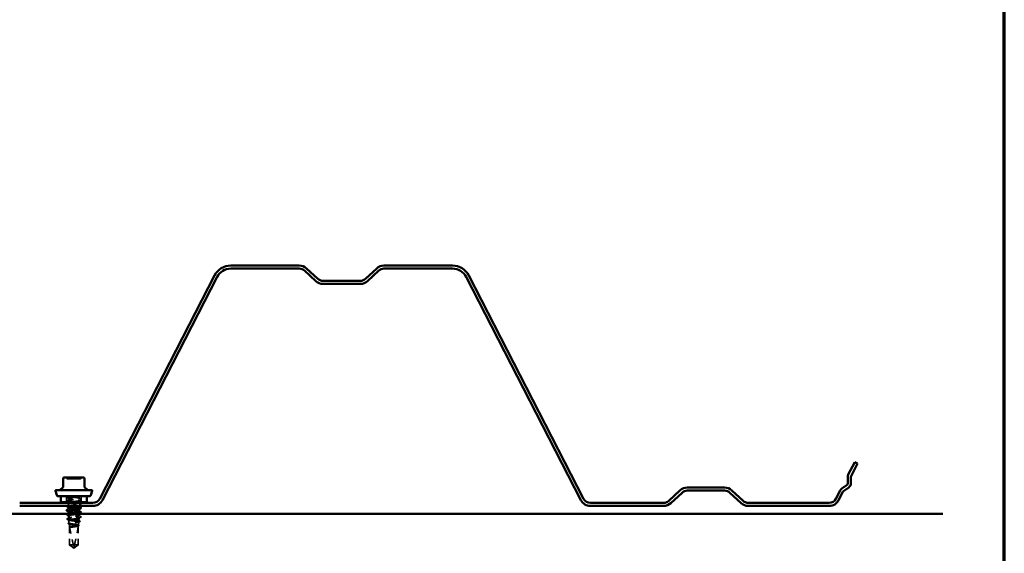
# Model space of a CAD drawing. Units: inches. Extents: x 1.2 to 66.8, y 1.2 to 42.8.
# Drawn here: x 50.7 to 66.8, y 8.8 to 17.5 of the extents above; entities that cross this region are included whole.
import ezdxf

# ---------------------------------------------------------------- set-up
doc = ezdxf.new("R2010")
doc.units = ezdxf.units.IN
doc.header["$LTSCALE"] = 4
doc.header["$MEASUREMENT"] = 0
doc.linetypes.add('DASHED', pattern=[0.2067, 0.1654, -0.0413])
doc.layers.get('0').update_dxf_attribs({"lineweight": 13})
for name, color, linetype, lineweight in [('Border (ANSI)', 7, 'Continuous', 70), ('Hidden (ANSI)', 7, 'DASHED', 35), ('Visible (ANSI)', 7, 'Continuous', 50)]:
    doc.layers.add(name, color=color, linetype=linetype, lineweight=lineweight)

# ---------------------------------------------------------------- blocks, each defined once
blk = doc.blocks.new('Borders ATAS A Border')
at = {"layer": 'Border (ANSI)'}
blk.add_line((16.7, 0.3), (16.7, 10.7), dxfattribs=at)

msp = doc.modelspace()

# ---------------------------------------------------------------- linework, layer by layer
at = {"layer": 'Hidden (ANSI)', "ltscale": 0.047517}
for p, q in [((51.4321, 9.6939), (51.4321, 9.5939)), ((51.6731, 9.6939), (51.6731, 9.5939))]:
    msp.add_line(p, q, dxfattribs=at)
at = {"layer": 'Hidden (ANSI)', "ltscale": 0.000240124}
msp.add_line((51.4651, 9.6939), (51.4651, 9.6932), dxfattribs=at)
at = {"layer": 'Hidden (ANSI)', "ltscale": 0.017246}
for p, q in [((51.6401, 9.6939), (51.6401, 9.6575)), ((51.4651, 9.6582), (51.4651, 9.6218))]:
    msp.add_line(p, q, dxfattribs=at)
at = {"layer": 'Hidden (ANSI)', "ltscale": 0.015886}
msp.add_line((51.4651, 9.5839), (51.4651, 9.5503), dxfattribs=at)
at = {"layer": 'Hidden (ANSI)', "ltscale": 0.013505}
msp.add_line((51.6401, 9.6225), (51.6401, 9.5939), dxfattribs=at)
at = {"layer": 'Hidden (ANSI)', "ltscale": 0.008063}
msp.add_line((51.6401, 9.551), (51.6401, 9.5339), dxfattribs=at)
at = {"layer": 'Hidden (ANSI)', "ltscale": 0.000560146}
for p, q in [((51.4651, 9.4803), (51.4651, 9.4789)), ((51.4651, 9.4089), (51.4651, 9.4075)), ((51.6401, 9.4796), (51.6401, 9.4782)), ((51.6401, 9.4082), (51.6401, 9.4068))]:
    msp.add_line(p, q, dxfattribs=at)
at = {"layer": 'Hidden (ANSI)', "ltscale": 0.018767}
msp.add_line((51.4651, 9.3725), (51.4651, 9.3328), dxfattribs=at)
at = {"layer": 'Hidden (ANSI)', "ltscale": 0.015206}
msp.add_line((51.6401, 9.4039), (51.6401, 9.3718), dxfattribs=at)
at = {"layer": 'Hidden (ANSI)', "ltscale": 0.023286}
msp.add_line((51.4723, 9.2545), (51.4669, 9.3033), dxfattribs=at)
at = {"layer": 'Hidden (ANSI)', "ltscale": 0.021409}
msp.add_line((51.4791, 9.1939), (51.4741, 9.2388), dxfattribs=at)
at = {"layer": 'Hidden (ANSI)', "ltscale": 0.018562}
msp.add_line((51.5105, 9.3189), (51.5478, 9.3189), dxfattribs=at)
at = {"layer": 'Hidden (ANSI)', "ltscale": 0.06764}
msp.add_line((51.5478, 9.3189), (51.6401, 9.3189), dxfattribs=at)
at = {"layer": 'Hidden (ANSI)', "ltscale": 0.005947}
msp.add_line((51.6261, 9.1939), (51.6275, 9.2065), dxfattribs=at)
at = {"layer": 'Hidden (ANSI)', "ltscale": 0.026406}
msp.add_line((51.6286, 9.2157), (51.6348, 9.2711), dxfattribs=at)
at = {"layer": 'Hidden (ANSI)', "ltscale": 0.012165}
msp.add_line((51.6373, 9.2933), (51.6401, 9.3189), dxfattribs=at)
at = {"layer": 'Hidden (ANSI)', "ltscale": 0.008403}
msp.add_line((51.6401, 9.3368), (51.6401, 9.3189), dxfattribs=at)
at = {"layer": 'Hidden (ANSI)', "ltscale": 0.047922}
msp.add_line((51.4791, 9.1939), (51.5381, 9.1939), dxfattribs=at)
at = {"layer": 'Hidden (ANSI)', "ltscale": 0.142954}
for p, q in [((51.4791, 9.1939), (51.4791, 8.8935)), ((51.6261, 9.1939), (51.6261, 8.8935))]:
    msp.add_line(p, q, dxfattribs=at)
at = {"layer": 'Hidden (ANSI)', "ltscale": 0.140573}
for p, q in [((51.4793, 9.1889), (51.4793, 8.8935)), ((51.626, 9.1889), (51.626, 8.8935))]:
    msp.add_line(p, q, dxfattribs=at)
at = {"layer": 'Hidden (ANSI)', "ltscale": 0.163693}
msp.add_line((51.4793, 9.1889), (51.5515, 8.8526), dxfattribs=at)
at = {"layer": 'Hidden (ANSI)', "ltscale": 0.018828}
msp.add_line((51.5381, 9.1939), (51.5773, 9.1939), dxfattribs=at)
at = {"layer": 'Hidden (ANSI)', "ltscale": 0.150843}
msp.add_line((51.626, 9.1889), (51.5625, 8.8935), dxfattribs=at)
at = {"layer": 'Hidden (ANSI)', "ltscale": 0.042902}
msp.add_line((51.5773, 9.1939), (51.6261, 9.1939), dxfattribs=at)
at = {"layer": 'Hidden (ANSI)', "ltscale": 0.059613}
msp.add_line((51.4791, 8.8935), (51.5625, 8.8935), dxfattribs=at)
at = {"layer": 'Hidden (ANSI)', "ltscale": 0.042116}
for q in [(51.4791, 8.8935), (51.6261, 8.8935)]:
    msp.add_line((51.5526, 8.8439), q, dxfattribs=at)
at = {"layer": 'Hidden (ANSI)', "ltscale": 0.047756}
msp.add_line((51.5625, 8.8935), (51.626, 8.8935), dxfattribs=at)
at = {"layer": 'Hidden (ANSI)', "ltscale": 0.002283}
msp.add_line((51.626, 8.8935), (51.6261, 8.8935), dxfattribs=at)
at = {"layer": 'Hidden (ANSI)', "ltscale": 0.009416}
for centre, start, end in [((51.415, 9.9819), 26.3878, 90), ((51.4473, 9.9979), 206.3878, 270), ((51.658, 9.9979), 270, 333.6122), ((51.6902, 9.9819), 90, 153.6122)]:
    msp.add_arc(centre, 0.018, start, end, dxfattribs=at)
at = {"layer": 'Hidden (ANSI)', "ltscale": 0.004278}
msp.add_arc((51.5564, 8.8536), 0.005, 192.11462, 297.48043, dxfattribs=at)
at = {"layer": 'Hidden (ANSI)', "ltscale": 0.000939443}
msp.add_ellipse((51.5894, 9.34), major_axis=(0, -0.001), ratio=0.309017, start_param=0.4793439, end_param=2.6622487, dxfattribs=at)
at = {"layer": 'Hidden (ANSI)', "ltscale": 0.078747}
msp.add_open_spline([(51.5527, 9.9799), (51.5379, 9.9799), (51.5229, 9.9799), (51.4928, 9.9799), (51.4781, 9.9799), (51.4575, 9.9799), (51.451, 9.9799), (51.4477, 9.9799), (51.4473, 9.9799), (51.4473, 9.9799)], degree=3, knots=[-0.83564392, -0.83564392, -0.83564392, -0.83564392, -0.7228785, -0.7228785, -0.58435367, -0.58435367, -0.45806676, -0.45806676, -0.41771564, -0.41771564, -0.41771564, -0.41771564], dxfattribs=at)
at = {"layer": 'Hidden (ANSI)', "ltscale": 0.07869}
msp.add_open_spline([(51.658, 9.9799), (51.658, 9.9799), (51.657, 9.9799), (51.651, 9.9799), (51.6421, 9.9799), (51.6183, 9.9799), (51.6039, 9.9799), (51.577, 9.9799), (51.5648, 9.9799), (51.5527, 9.9799)], degree=3, knots=[0.41815293, 0.41815293, 0.41815293, 0.41815293, 0.47998326, 0.47998326, 0.61751594, 0.61751594, 0.74414261, 0.74414261, 0.83564392, 0.83564392, 0.83564392, 0.83564392], dxfattribs=at)
at = {"layer": 'Hidden (ANSI)', "ltscale": 0.015402}
msp.add_open_spline([(51.4351, 9.6786), (51.4447, 9.6837), (51.4543, 9.6888), (51.4639, 9.6939)], degree=3, dxfattribs=at)
at = {"layer": 'Hidden (ANSI)', "ltscale": 0.39768}
msp.add_open_spline([(51.6397, 9.586), (51.6398, 9.5881), (51.6358, 9.5901), (51.6278, 9.5921), (51.6107, 9.5965), (51.5761, 9.6008), (51.5428, 9.6052), (51.5096, 9.6095), (51.4796, 9.6139), (51.4693, 9.6182), (51.4591, 9.6226), (51.4691, 9.6269), (51.4939, 9.6313), (51.5187, 9.6356), (51.5569, 9.6399), (51.5876, 9.6443), (51.6183, 9.6486), (51.6397, 9.653), (51.6401, 9.6573), (51.6405, 9.6617), (51.62, 9.666), (51.5896, 9.6704), (51.5593, 9.6747), (51.521, 9.6791), (51.4956, 9.6834), (51.4752, 9.6869), (51.4636, 9.6904), (51.4653, 9.6939)], degree=3, knots=[-12.5663706, -12.5663706, -12.5663706, -12.5663706, -12.0300221, -12.0300221, -12.0300221, -10.8832142, -10.8832142, -10.8832142, -9.7364063, -9.7364063, -9.7364063, -8.5895985, -8.5895985, -8.5895985, -7.4427906, -7.4427906, -7.4427906, -6.2959828, -6.2959828, -6.2959828, -5.1491749, -5.1491749, -5.1491749, -4.002367, -4.002367, -4.002367, -3.0787608, -3.0787608, -3.0787608, -3.0787608], dxfattribs=at)
at = {"layer": 'Hidden (ANSI)', "ltscale": 0.368666}
msp.add_open_spline([(51.6401, 9.6939), (51.6401, 9.6896), (51.6191, 9.6852), (51.5886, 9.6809), (51.5581, 9.6765), (51.5198, 9.6722), (51.4947, 9.6678), (51.4697, 9.6635), (51.4592, 9.6591), (51.469, 9.6548), (51.4789, 9.6504), (51.5085, 9.6461), (51.5417, 9.6418), (51.5749, 9.6374), (51.6098, 9.6331), (51.6273, 9.6287), (51.6447, 9.6244), (51.6438, 9.62), (51.625, 9.6157), (51.6061, 9.6113), (51.5705, 9.607), (51.5375, 9.6026), (51.5154, 9.5997), (51.4954, 9.5968), (51.4821, 9.5939)], degree=3, knots=[0, 0, 0, 0, 1.1468079, 1.1468079, 1.1468079, 2.2936157, 2.2936157, 2.2936157, 3.4404236, 3.4404236, 3.4404236, 4.5872315, 4.5872315, 4.5872315, 5.7340393, 5.7340393, 5.7340393, 6.8808472, 6.8808472, 6.8808472, 8.027655, 8.027655, 8.027655, 8.7964594, 8.7964594, 8.7964594, 8.7964594], dxfattribs=at)
at = {"layer": 'Hidden (ANSI)', "ltscale": 0.002711}
msp.add_open_spline([(51.6427, 9.6939), (51.641, 9.693), (51.6393, 9.692), (51.6375, 9.6911)], degree=3, dxfattribs=at)
at = {"layer": 'Hidden (ANSI)', "ltscale": 0.020754}
for points in [[(51.4351, 9.6727), (51.4337, 9.6735), (51.4327, 9.6743), (51.4326, 9.6769), (51.4337, 9.6779), (51.4351, 9.6786)], [(51.4351, 9.6013), (51.4337, 9.602), (51.4327, 9.6029), (51.4326, 9.6055), (51.4337, 9.6064), (51.4351, 9.6072)], [(51.6701, 9.6429), (51.6715, 9.6422), (51.6726, 9.6413), (51.6727, 9.6387), (51.6716, 9.6378), (51.6701, 9.637)], [(51.6701, 9.5715), (51.6715, 9.5708), (51.6726, 9.5699), (51.6727, 9.5673), (51.6716, 9.5664), (51.6701, 9.5656)], [(51.4351, 9.387), (51.4337, 9.3878), (51.4327, 9.3886), (51.4326, 9.3912), (51.4337, 9.3921), (51.4351, 9.3929)], [(51.6701, 9.3572), (51.6715, 9.3565), (51.6726, 9.3556), (51.6727, 9.353), (51.6716, 9.3521), (51.6701, 9.3513)]]:
    msp.add_open_spline(points, degree=3, knots=[0, 0, 0, 0, 0.05425934, 0.05425934, 0.11103282, 0.11103282, 0.11103282, 0.11103282], dxfattribs=at)
at = {"layer": 'Hidden (ANSI)', "ltscale": 0.007173}
msp.add_open_spline([(51.4329, 9.5339), (51.4333, 9.5347), (51.4341, 9.5352), (51.4351, 9.5358)], degree=3, dxfattribs=at)
at = {"layer": 'Hidden (ANSI)', "ltscale": 0.017491}
for points in [[(51.4677, 9.6554), (51.4569, 9.6612), (51.446, 9.667), (51.4351, 9.6727)], [(51.4351, 9.6072), (51.446, 9.613), (51.4569, 9.6187), (51.4677, 9.6245)], [(51.4351, 9.5358), (51.446, 9.5415), (51.4569, 9.5473), (51.4677, 9.5531)], [(51.6375, 9.6603), (51.6484, 9.6544), (51.6592, 9.6487), (51.6701, 9.6429)], [(51.6701, 9.637), (51.6592, 9.6313), (51.6484, 9.6255), (51.6375, 9.6197)], [(51.6701, 9.5656), (51.6592, 9.5598), (51.6484, 9.5541), (51.6375, 9.5483)], [(51.4677, 9.3697), (51.4569, 9.3755), (51.446, 9.3813), (51.4351, 9.387)], [(51.6375, 9.3745), (51.6484, 9.3687), (51.6592, 9.363), (51.6701, 9.3572)], [(51.6701, 9.3513), (51.6592, 9.3456), (51.6484, 9.3398), (51.6375, 9.334)]]:
    msp.add_open_spline(points, degree=3, dxfattribs=at)
at = {"layer": 'Hidden (ANSI)', "ltscale": 0.007442}
msp.add_open_spline([(51.4491, 9.5939), (51.4445, 9.5964), (51.4398, 9.5988), (51.4351, 9.6013)], degree=3, dxfattribs=at)
at = {"layer": 'Hidden (ANSI)', "ltscale": 0.255387}
msp.add_open_spline([(51.6401, 9.5146), (51.64, 9.5187), (51.6215, 9.5228), (51.5934, 9.527), (51.5639, 9.5313), (51.5253, 9.5356), (51.4989, 9.54), (51.4725, 9.5443), (51.4597, 9.5487), (51.4676, 9.553), (51.4755, 9.5574), (51.5035, 9.5617), (51.5364, 9.5661), (51.5693, 9.5704), (51.6052, 9.5748), (51.6243, 9.5791), (51.6314, 9.5807), (51.636, 9.5823), (51.6382, 9.5839)], degree=3, knots=[-18.8495559, -18.8495559, -18.8495559, -18.8495559, -17.7640614, -17.7640614, -17.7640614, -16.6172535, -16.6172535, -16.6172535, -15.4704457, -15.4704457, -15.4704457, -14.3236378, -14.3236378, -14.3236378, -13.1768299, -13.1768299, -13.1768299, -12.7548662, -12.7548662, -12.7548662, -12.7548662], dxfattribs=at)
at = {"layer": 'Hidden (ANSI)', "ltscale": 0.001311}
for points in [[(51.4677, 9.584), (51.4669, 9.5844), (51.466, 9.5849), (51.4651, 9.5854)], [(51.6375, 9.5888), (51.6384, 9.5884), (51.6393, 9.5879), (51.6401, 9.5874)], [(51.4677, 9.5125), (51.4669, 9.513), (51.466, 9.5135), (51.4651, 9.5139)], [(51.4677, 9.4411), (51.4669, 9.4416), (51.466, 9.442), (51.4651, 9.4425)], [(51.6375, 9.5174), (51.6384, 9.5169), (51.6393, 9.5165), (51.6401, 9.516)], [(51.6375, 9.446), (51.6384, 9.4455), (51.6393, 9.445), (51.6401, 9.4446)]]:
    msp.add_open_spline(points, degree=3, dxfattribs=at)
at = {"layer": 'Hidden (ANSI)', "ltscale": 0.194813}
msp.add_open_spline([(51.4653, 9.5868), (51.4656, 9.5834), (51.4776, 9.58), (51.498, 9.5766), (51.5241, 9.5722), (51.5627, 9.5679), (51.5925, 9.5635), (51.6222, 9.5592), (51.6416, 9.5548), (51.64, 9.5505), (51.6384, 9.5461), (51.6158, 9.5418), (51.5847, 9.5375), (51.5762, 9.5363), (51.5672, 9.5351), (51.5582, 9.5339)], degree=3, knots=[9.424778, 9.424778, 9.424778, 9.424778, 10.3212708, 10.3212708, 10.3212708, 11.4680786, 11.4680786, 11.4680786, 12.6148865, 12.6148865, 12.6148865, 13.7616944, 13.7616944, 13.7616944, 14.0743351, 14.0743351, 14.0743351, 14.0743351], dxfattribs=at)
at = {"layer": 'Hidden (ANSI)', "ltscale": 0.012512}
msp.add_open_spline([(51.6467, 9.5839), (51.6545, 9.5797), (51.6623, 9.5756), (51.6701, 9.5715)], degree=3, dxfattribs=at)
at = {"layer": 'Hidden (ANSI)', "ltscale": 0.011065}
msp.add_open_spline([(51.4351, 9.3929), (51.442, 9.3966), (51.4489, 9.4002), (51.4558, 9.4039)], degree=3, dxfattribs=at)
at = {"layer": 'Hidden (ANSI)', "ltscale": 0.300231}
msp.add_open_spline([(51.6338, 9.4039), (51.6243, 9.4006), (51.6047, 9.3973), (51.5807, 9.394), (51.5491, 9.3897), (51.5115, 9.3854), (51.4887, 9.381), (51.4658, 9.3767), (51.459, 9.3723), (51.4719, 9.368), (51.4848, 9.3636), (51.5167, 9.3593), (51.5502, 9.3549), (51.5836, 9.3506), (51.6167, 9.3462), (51.6313, 9.3419), (51.6459, 9.3376), (51.6413, 9.3332), (51.6199, 9.3289), (51.6094, 9.3267), (51.5953, 9.3246), (51.5797, 9.3225)], degree=3, knots=[25.5097323, 25.5097323, 25.5097323, 25.5097323, 26.3765808, 26.3765808, 26.3765808, 27.5233887, 27.5233887, 27.5233887, 28.6701966, 28.6701966, 28.6701966, 29.8170044, 29.8170044, 29.8170044, 30.9638123, 30.9638123, 30.9638123, 32.1106202, 32.1106202, 32.1106202, 32.6725636, 32.6725636, 32.6725636, 32.6725636], dxfattribs=at)
at = {"layer": 'Hidden (ANSI)', "ltscale": 0.19455}
msp.add_open_spline([(51.5797, 9.3575), (51.6115, 9.3618), (51.6359, 9.3662), (51.6396, 9.3705), (51.6433, 9.3749), (51.6259, 9.3792), (51.5972, 9.3835), (51.5684, 9.3879), (51.5296, 9.3922), (51.5023, 9.3966), (51.4749, 9.4009), (51.4604, 9.4053), (51.4667, 9.4096), (51.467, 9.4098), (51.4673, 9.41), (51.4678, 9.4103)], degree=3, knots=[-32.6725636, -32.6725636, -32.6725636, -32.6725636, -31.5257557, -31.5257557, -31.5257557, -30.3789479, -30.3789479, -30.3789479, -29.23214, -29.23214, -29.23214, -28.0853321, -28.0853321, -28.0853321, -28.0293949, -28.0293949, -28.0293949, -28.0293949], dxfattribs=at)
at = {"layer": 'Hidden (ANSI)', "ltscale": 0.141865}
msp.add_open_spline([(51.6398, 9.4432), (51.6398, 9.445), (51.6366, 9.4469), (51.6299, 9.4487), (51.6142, 9.4531), (51.5804, 9.4574), (51.547, 9.4618), (51.5137, 9.4661), (51.4825, 9.4705), (51.4707, 9.4748), (51.4645, 9.4771), (51.4639, 9.4794), (51.4681, 9.4817)], degree=3, knots=[-25.1327412, -25.1327412, -25.1327412, -25.1327412, -24.6449086, -24.6449086, -24.6449086, -23.4981007, -23.4981007, -23.4981007, -22.3512928, -22.3512928, -22.3512928, -21.7462096, -21.7462096, -21.7462096, -21.7462096], dxfattribs=at)
at = {"layer": 'Hidden (ANSI)', "ltscale": 0.141867}
msp.add_open_spline([(51.4654, 9.5153), (51.4653, 9.514), (51.4669, 9.5127), (51.4704, 9.5114), (51.4817, 9.507), (51.5126, 9.5027), (51.5459, 9.4983), (51.5793, 9.494), (51.6133, 9.4897), (51.6294, 9.4853), (51.6398, 9.4825), (51.6423, 9.4797), (51.6372, 9.4768)], degree=3, knots=[15.7079633, 15.7079633, 15.7079633, 15.7079633, 16.0553101, 16.0553101, 16.0553101, 17.2021179, 17.2021179, 17.2021179, 18.3489258, 18.3489258, 18.3489258, 19.0944949, 19.0944949, 19.0944949, 19.0944949], dxfattribs=at)
at = {"layer": 'Hidden (ANSI)', "ltscale": 0.141871}
msp.add_open_spline([(51.4653, 9.4439), (51.4656, 9.4403), (51.479, 9.4367), (51.5014, 9.4332), (51.5285, 9.4288), (51.5672, 9.4245), (51.5962, 9.4201), (51.6252, 9.4158), (51.643, 9.4114), (51.6397, 9.4071), (51.6393, 9.4065), (51.6385, 9.406), (51.6375, 9.4054)], degree=3, knots=[21.9911486, 21.9911486, 21.9911486, 21.9911486, 22.9361573, 22.9361573, 22.9361573, 24.0829651, 24.0829651, 24.0829651, 25.229773, 25.229773, 25.229773, 25.3776802, 25.3776802, 25.3776802, 25.3776802], dxfattribs=at)
at = {"layer": 'Hidden (ANSI)', "ltscale": 0.020724}
msp.add_open_spline([(51.4414, 9.3158), (51.4399, 9.3166), (51.4388, 9.3174), (51.4386, 9.3201), (51.4398, 9.3211), (51.4413, 9.3219)], degree=3, knots=[0, 0, 0, 0, 0.05406021, 0.05406021, 0.11085592, 0.11085592, 0.11085592, 0.11085592], dxfattribs=at)
at = {"layer": 'Hidden (ANSI)', "ltscale": 0.014624}
msp.add_open_spline([(51.4413, 9.3219), (51.4504, 9.3267), (51.4595, 9.3316), (51.4685, 9.3365)], degree=3, dxfattribs=at)
at = {"layer": 'Hidden (ANSI)', "ltscale": 0.014836}
msp.add_open_spline([(51.4691, 9.3011), (51.4598, 9.306), (51.4506, 9.3109), (51.4414, 9.3158)], degree=3, dxfattribs=at)
at = {"layer": 'Hidden (ANSI)', "ltscale": 0.020668}
msp.add_open_spline([(51.4623, 9.244), (51.4609, 9.2447), (51.4599, 9.2454), (51.4587, 9.2481), (51.46, 9.2498), (51.4621, 9.251)], degree=3, knots=[0, 0, 0, 0, 0.04207236, 0.04207236, 0.1104138, 0.1104138, 0.1104138, 0.1104138], dxfattribs=at)
at = {"layer": 'Hidden (ANSI)', "ltscale": 0.007174}
msp.add_open_spline([(51.4621, 9.251), (51.4666, 9.2534), (51.4711, 9.2558), (51.4756, 9.2582)], degree=3, dxfattribs=at)
at = {"layer": 'Hidden (ANSI)', "ltscale": 0.007574}
msp.add_open_spline([(51.4765, 9.2364), (51.4718, 9.2389), (51.467, 9.2414), (51.4623, 9.244)], degree=3, dxfattribs=at)
at = {"layer": 'Hidden (ANSI)', "ltscale": 0.124294}
msp.add_open_spline([(51.5105, 9.3189), (51.5004, 9.3206), (51.4915, 9.3223), (51.4771, 9.3258), (51.4717, 9.3275), (51.4654, 9.3309), (51.4644, 9.3326), (51.467, 9.3361), (51.4705, 9.3378), (51.4817, 9.3412), (51.4893, 9.3429), (51.5073, 9.3463), (51.5177, 9.348), (51.5371, 9.351), (51.5457, 9.3523), (51.5629, 9.3549), (51.5715, 9.3562), (51.5797, 9.3575)], degree=3, knots=[0, 0, 0, 0, 0.08876185, 0.08876185, 0.1775237, 0.1775237, 0.26628554, 0.26628554, 0.35504739, 0.35504739, 0.44380924, 0.44380924, 0.53257109, 0.53257109, 0.59902856, 0.59902856, 0.66548603, 0.66548603, 0.66548603, 0.66548603], dxfattribs=at)
at = {"layer": 'Hidden (ANSI)', "ltscale": 0.47021}
msp.add_open_spline([(51.5478, 9.3189), (51.5364, 9.3176), (51.5252, 9.3162), (51.5048, 9.3135), (51.4957, 9.3122), (51.4807, 9.3095), (51.475, 9.3082), (51.4678, 9.3055), (51.4663, 9.3041), (51.4678, 9.3014), (51.4707, 9.3001), (51.4806, 9.2974), (51.4875, 9.2961), (51.5042, 9.2934), (51.5139, 9.2921), (51.5348, 9.2894), (51.5458, 9.288), (51.5678, 9.2853), (51.5785, 9.284), (51.5982, 9.2813), (51.6069, 9.28), (51.6213, 9.2773), (51.6268, 9.2759), (51.6338, 9.2732), (51.6353, 9.2719), (51.6339, 9.2692), (51.6312, 9.2679), (51.6217, 9.2652), (51.6152, 9.2639), (51.5992, 9.2612), (51.59, 9.2598), (51.5699, 9.2571), (51.5593, 9.2558), (51.5383, 9.2531), (51.5281, 9.2518), (51.5092, 9.2491), (51.5008, 9.2477), (51.487, 9.245), (51.4817, 9.2437), (51.475, 9.241), (51.4736, 9.2397), (51.4749, 9.237), (51.4775, 9.2356), (51.4865, 9.2329), (51.4928, 9.2316), (51.508, 9.2289), (51.5169, 9.2276), (51.5361, 9.2249), (51.5462, 9.2235), (51.5663, 9.2208), (51.5761, 9.2195), (51.5941, 9.2168), (51.6021, 9.2155), (51.6152, 9.2128), (51.6203, 9.2114), (51.6267, 9.2087), (51.628, 9.2074), (51.6268, 9.2047), (51.6242, 9.2033), (51.6156, 9.2006), (51.6096, 9.1993), (51.595, 9.1966), (51.5865, 9.1953), (51.5773, 9.1939)], degree=3, knots=[0, 0, 0, 0, 0.0877956, 0.0877956, 0.1751594, 0.1751594, 0.2620913, 0.2620913, 0.3485914, 0.3485914, 0.4346597, 0.4346597, 0.5202961, 0.5202961, 0.6055006, 0.6055006, 0.6902732, 0.6902732, 0.7746138, 0.7746138, 0.8585226, 0.8585226, 0.9419995, 0.9419995, 1.0250444, 1.0250444, 1.1076574, 1.1076574, 1.1898384, 1.1898384, 1.2715874, 1.2715874, 1.3529045, 1.3529045, 1.4337896, 1.4337896, 1.5142428, 1.5142428, 1.5942639, 1.5942639, 1.6738531, 1.6738531, 1.7530102, 1.7530102, 1.8317353, 1.8317353, 1.9100285, 1.9100285, 1.9878896, 1.9878896, 2.0653187, 2.0653187, 2.1423157, 2.1423157, 2.2188808, 2.2188808, 2.2950138, 2.2950138, 2.3707148, 2.3707148, 2.4459838, 2.4459838, 2.5211489, 2.5211489, 2.5211489, 2.5211489], dxfattribs=at)
at = {"layer": 'Hidden (ANSI)', "ltscale": 0.392671}
msp.add_open_spline([(51.5381, 9.1939), (51.5476, 9.1955), (51.5575, 9.1971), (51.5767, 9.2004), (51.5859, 9.202), (51.6025, 9.2053), (51.6096, 9.2069), (51.6209, 9.2101), (51.6249, 9.2118), (51.629, 9.215), (51.6291, 9.2166), (51.6254, 9.2199), (51.6216, 9.2215), (51.6105, 9.2248), (51.6033, 9.2264), (51.5865, 9.2296), (51.5769, 9.2312), (51.5568, 9.2345), (51.5464, 9.2361), (51.5261, 9.2394), (51.5164, 9.241), (51.4991, 9.2442), (51.4916, 9.2458), (51.48, 9.2491), (51.4759, 9.2507), (51.4718, 9.2539), (51.4718, 9.2556), (51.476, 9.2588), (51.4801, 9.2604), (51.492, 9.2637), (51.4997, 9.2653), (51.5177, 9.2685), (51.5277, 9.2701), (51.549, 9.2734), (51.56, 9.275), (51.5813, 9.2782), (51.5915, 9.2799), (51.6096, 9.2831), (51.6174, 9.2847), (51.6295, 9.288), (51.6337, 9.2896), (51.6379, 9.2928), (51.6378, 9.2944), (51.6332, 9.2977), (51.6287, 9.2993), (51.616, 9.3025), (51.6079, 9.3041), (51.5889, 9.3074), (51.5783, 9.309), (51.5576, 9.312), (51.5478, 9.3134), (51.5285, 9.3161), (51.5191, 9.3175), (51.5105, 9.3189)], degree=3, knots=[0, 0, 0, 0, 0.0752452, 0.0752452, 0.1510051, 0.1510051, 0.2272797, 0.2272797, 0.3040691, 0.3040691, 0.3813733, 0.3813733, 0.4591923, 0.4591923, 0.5375261, 0.5375261, 0.6163749, 0.6163749, 0.6957385, 0.6957385, 0.7756172, 0.7756172, 0.8560108, 0.8560108, 0.9369194, 0.9369194, 1.018343, 1.018343, 1.1002817, 1.1002817, 1.1827355, 1.1827355, 1.2657043, 1.2657043, 1.3491883, 1.3491883, 1.4331873, 1.4331873, 1.5177015, 1.5177015, 1.6027309, 1.6027309, 1.6882754, 1.6882754, 1.7743351, 1.7743351, 1.86091, 1.86091, 1.948, 1.948, 2.0226764, 2.0226764, 2.0977378, 2.0977378, 2.0977378, 2.0977378], dxfattribs=at)
at = {"layer": 'Hidden (ANSI)', "ltscale": 0.015376}
msp.add_open_spline([(51.5797, 9.3225), (51.5694, 9.3213), (51.5586, 9.3201), (51.5478, 9.3189)], degree=3, dxfattribs=at)
at = {"layer": 'Hidden (ANSI)', "ltscale": 0.003903}
msp.add_open_spline([(51.6325, 9.208), (51.63, 9.2067), (51.6275, 9.2053), (51.625, 9.204)], degree=3, dxfattribs=at)
at = {"layer": 'Hidden (ANSI)', "ltscale": 0.003939}
msp.add_open_spline([(51.6252, 9.2197), (51.6277, 9.2183), (51.6301, 9.217), (51.6326, 9.2156)], degree=3, dxfattribs=at)
at = {"layer": 'Hidden (ANSI)', "ltscale": 0.011215}
msp.add_open_spline([(51.6535, 9.2799), (51.6465, 9.2762), (51.6395, 9.2725), (51.6325, 9.2688)], degree=3, dxfattribs=at)
at = {"layer": 'Hidden (ANSI)', "ltscale": 0.020625}
msp.add_open_spline([(51.6326, 9.2156), (51.634, 9.2149), (51.6349, 9.2142), (51.6365, 9.2114), (51.635, 9.2094), (51.6325, 9.208)], degree=3, knots=[0, 0, 0, 0, 0.03812934, 0.03812934, 0.11006019, 0.11006019, 0.11006019, 0.11006019], dxfattribs=at)
at = {"layer": 'Hidden (ANSI)', "ltscale": 0.010387}
msp.add_open_spline([(51.6342, 9.2969), (51.6406, 9.2934), (51.6471, 9.2899), (51.6536, 9.2864)], degree=3, dxfattribs=at)
at = {"layer": 'Hidden (ANSI)', "ltscale": 0.020702}
msp.add_open_spline([(51.6536, 9.2864), (51.655, 9.2857), (51.656, 9.2849), (51.6566, 9.2822), (51.6553, 9.2809), (51.6535, 9.2799)], degree=3, knots=[0, 0, 0, 0, 0.04804347, 0.04804347, 0.11068661, 0.11068661, 0.11068661, 0.11068661], dxfattribs=at)
at = {"layer": 'Hidden (ANSI)', "ltscale": 0.011689}
msp.add_open_spline([(51.4836, 9.1788), (51.4823, 9.1783), (51.4816, 9.178), (51.4809, 9.1777), (51.4807, 9.1777), (51.4805, 9.1777), (51.4805, 9.1777), (51.4804, 9.1777), (51.4804, 9.1777), (51.4804, 9.1778), (51.4804, 9.1778), (51.4804, 9.1778), (51.4804, 9.1778), (51.4804, 9.1778), (51.4804, 9.1778), (51.4804, 9.1778), (51.4804, 9.1778), (51.4804, 9.1778), (51.4804, 9.1778), (51.4804, 9.1779), (51.4804, 9.1779), (51.4804, 9.178), (51.4805, 9.178), (51.4805, 9.1782), (51.4807, 9.1784), (51.4814, 9.1792), (51.4822, 9.1798), (51.4836, 9.1806)], degree=3, knots=[0, 0, 0, 0, 0.02878144, 0.02878144, 0.04309826, 0.04309826, 0.04820277, 0.04820277, 0.0503506, 0.0503506, 0.05092736, 0.05092736, 0.05127536, 0.05127536, 0.05156385, 0.05156385, 0.05187831, 0.05187831, 0.05238665, 0.05238665, 0.0535219, 0.0535219, 0.05712507, 0.05712507, 0.07373524, 0.07373524, 0.10812795, 0.10812795, 0.10812795, 0.10812795], dxfattribs=at)
at = {"layer": 'Hidden (ANSI)', "ltscale": 0.036167}
msp.add_open_spline([(51.4836, 9.1806), (51.487, 9.1823), (51.4921, 9.184), (51.5039, 9.1871), (51.51, 9.1885), (51.5234, 9.1912), (51.5306, 9.1925), (51.5381, 9.1939)], degree=3, knots=[0, 0, 0, 0, 0.07524033, 0.07524033, 0.13458912, 0.13458912, 0.19393791, 0.19393791, 0.19393791, 0.19393791], dxfattribs=at)
at = {"layer": 'Hidden (ANSI)', "ltscale": 0.055007}
msp.add_open_spline([(51.5773, 9.1939), (51.5682, 9.1926), (51.5585, 9.1914), (51.5393, 9.1888), (51.5298, 9.1876), (51.5125, 9.185), (51.5048, 9.1838), (51.4919, 9.1813), (51.4869, 9.1801), (51.4836, 9.1788)], degree=3, knots=[0, 0, 0, 0, 0.0741968, 0.0741968, 0.14839359, 0.14839359, 0.22163697, 0.22163697, 0.29488036, 0.29488036, 0.29488036, 0.29488036], dxfattribs=at)
at = {"layer": 'Hidden (ANSI)', "ltscale": 0.038263}
msp.add_rational_spline([(51.4793, 8.8935), (51.5175, 8.8677), (51.5396, 8.8532), (51.5454, 8.8498), (51.5466, 8.8492)], [1, 1.94592589218, 4.18692091141, 5.70642755821, 6.1074037795], degree=2, knots=[0, 0, 0, 0.0304004, 0.08356066, 0.10911048, 0.10911048, 0.10911048], dxfattribs=at)
at = {"layer": 'Hidden (ANSI)', "ltscale": 0.044367}
msp.add_open_spline([(51.626, 8.8935), (51.6231, 8.8916), (51.6181, 8.8882), (51.613, 8.8848), (51.6076, 8.8811), (51.6031, 8.8781), (51.5975, 8.8743), (51.5935, 8.8716), (51.5893, 8.8688), (51.5865, 8.867), (51.5835, 8.865), (51.5814, 8.8636), (51.5791, 8.8621), (51.5775, 8.861), (51.5754, 8.8596), (51.5736, 8.8584), (51.5713, 8.8569), (51.5696, 8.8558), (51.5678, 8.8547), (51.5666, 8.8539), (51.565, 8.8529), (51.5637, 8.8521), (51.562, 8.8511), (51.5608, 8.8504), (51.5596, 8.8497), (51.5588, 8.8492), (51.5576, 8.8487), (51.5567, 8.8482), (51.5555, 8.8478), (51.5546, 8.8475), (51.5536, 8.8473), (51.5528, 8.8473), (51.5518, 8.8473), (51.551, 8.8474), (51.5499, 8.8477), (51.5487, 8.8482), (51.5474, 8.8488), (51.5466, 8.8492)], degree=3, knots=[-0.33118354, -0.33118354, -0.33118354, -0.33118354, -0.32945862, -0.32773371, -0.32687125, -0.32428388, -0.32255897, -0.31910914, -0.31738422, -0.31393439, -0.31220948, -0.30875965, -0.30703474, -0.30358491, -0.30185999, -0.29668525, -0.29323542, -0.28633577, -0.28288594, -0.27598628, -0.27253645, -0.26218697, -0.25528731, -0.241488, -0.23458834, -0.22078902, -0.21388937, -0.1931904, -0.17939108, -0.15179245, -0.13799314, -0.11039451, -0.0965952, -0.06899657, -0.05519726, -0.02759863, 0, 0, 0, 0], dxfattribs=at)
at = {"layer": 'Hidden (ANSI)', "ltscale": 0.034732}
msp.add_rational_spline([(51.5538, 8.8526), (51.5551, 8.8587), (51.5625, 8.8935)], [1, 1.40098609816, 1], degree=2, dxfattribs=at)
at = {"layer": 'Hidden (ANSI)', "ltscale": 0.005783}
msp.add_open_spline([(51.5466, 8.8492), (51.5466, 8.8492), (51.5466, 8.8492), (51.547, 8.849), (51.5474, 8.8489), (51.5482, 8.8486), (51.5488, 8.8486), (51.5498, 8.8487), (51.5503, 8.8488), (51.5516, 8.8493), (51.5524, 8.85), (51.5534, 8.8513), (51.5536, 8.852), (51.5538, 8.8526)], degree=3, knots=[0.00292271, 0.00292271, 0.00292271, 0.00292271, 0.003026231, 0.003026231, 0.006052463, 0.006052463, 0.010393002, 0.010393002, 0.014733542, 0.014733542, 0.024710126, 0.024710126, 0.032940456, 0.032940456, 0.032940456, 0.032940456], dxfattribs=at)
at = {"layer": 'Visible (ANSI)'}
for p, q in [((55.2477, 13.4714), (54.1244, 13.4714)), ((54.1244, 13.4214), (55.2477, 13.4214)), ((55.5501, 13.2547), (55.3667, 13.4247)), ((56.5161, 13.4247), (56.3327, 13.2547)), ((57.7584, 13.4714), (56.635, 13.4714)), ((56.635, 13.4214), (57.7584, 13.4214)), ((53.8577, 13.3086), (51.9763, 9.6517)), ((52.0207, 9.6288), (53.9021, 13.2858)), ((55.3327, 13.3881), (55.5161, 13.2181)), ((56.3667, 13.2181), (56.5501, 13.3881)), ((57.9807, 13.2858), (59.862, 9.6288)), ((59.9065, 9.6517), (58.0251, 13.3086)), ((56.2477, 13.2214), (55.635, 13.2214)), ((55.635, 13.1714), (56.2477, 13.1714)), ((64.3485, 10.2508), (64.2434, 10.0466)), ((64.2879, 10.0237), (64.393, 10.2279)), ((64.393, 10.2279), (64.3485, 10.2508)), ((64.2344, 10.0082), (64.236, 9.9035)), ((64.286, 9.9043), (64.2844, 10.0089)), ((51.3753, 9.9819), (51.3753, 9.8423)), ((51.473, 9.9999), (51.3933, 9.9999)), ((51.6323, 9.9999), (51.473, 9.9999)), ((51.712, 9.9999), (51.6323, 9.9999)), ((51.73, 9.9819), (51.73, 9.8423)), ((64.2225, 9.8774), (64.1365, 9.8178)), ((51.2724, 9.7087), (51.253, 9.7813)), ((51.2626, 9.7939), (51.8426, 9.7939)), ((51.2917, 9.6939), (51.8135, 9.6939)), ((51.3401, 9.6939), (51.3401, 9.6039)), ((51.3689, 9.8285), (51.3416, 9.8056)), ((51.7364, 9.8285), (51.7637, 9.8056)), ((51.7651, 9.6939), (51.7651, 9.6039)), ((51.8328, 9.7087), (51.8523, 9.7813)), ((61.4855, 9.7872), (61.3022, 9.6172)), ((61.3362, 9.5806), (61.5195, 9.7506)), ((62.2172, 9.8339), (61.6045, 9.8339)), ((61.6045, 9.7839), (62.2172, 9.7839)), ((62.3022, 9.7506), (62.4855, 9.5806)), ((62.5195, 9.6172), (62.3362, 9.7872)), ((64.1105, 9.7881), (64.0403, 9.6517)), ((64.0847, 9.6288), (64.1549, 9.7653)), ((64.1649, 9.7767), (64.251, 9.8363)), ((51.8651, 9.5839), (50.6655, 9.5839)), ((50.6655, 9.5339), (51.8651, 9.5339)), ((51.7551, 9.5939), (51.3501, 9.5939)), ((51.4651, 9.5868), (51.4651, 9.5839)), ((51.6401, 9.5939), (51.6401, 9.586)), ((51.6401, 9.5339), (51.6401, 9.5146)), ((61.2172, 9.5839), (60.0177, 9.5839)), ((60.0177, 9.5339), (61.2172, 9.5339)), ((63.9291, 9.5839), (62.6045, 9.5839)), ((62.6045, 9.5339), (63.9291, 9.5339)), ((51.4651, 9.5153), (51.4651, 9.4803)), ((51.4651, 9.4439), (51.4651, 9.4089)), ((51.6401, 9.4782), (51.6401, 9.4432)), ((51.6401, 9.4068), (51.6401, 9.4039))]:
    msp.add_line(p, q, dxfattribs=at)
at = {"layer": 'Visible (ANSI)', "color": 96, "true_color": 0x008000}
msp.add_line((65.7947, 9.4039), (2.2418, 9.4039), dxfattribs=at)
at = {"layer": 'Visible (ANSI)'}
for centre, radius, start, end in [((54.1244, 13.1714), 0.3, 90, 152.77556), ((54.1244, 13.1714), 0.25, 90, 152.77556), ((55.2477, 13.2964), 0.175, 47.16174, 90), ((55.2477, 13.2964), 0.125, 47.16174, 90), ((56.635, 13.2964), 0.175, 90, 132.83826), ((56.635, 13.2964), 0.125, 90, 132.83826), ((57.7584, 13.1714), 0.3, 27.22444, 90), ((57.7584, 13.1714), 0.25, 27.22444, 90), ((55.635, 13.3464), 0.125, 227.16174, 270), ((56.2477, 13.3464), 0.125, 270, 312.83826), ((55.635, 13.3464), 0.175, 227.16174, 270), ((56.2477, 13.3464), 0.175, 270, 312.83826), ((64.3157, 10.0094), 0.0813, 152.77556, 180.84805), ((64.3157, 10.0094), 0.0313, 152.77556, 180.84805), ((51.3573, 9.8423), 0.018, 310, 0), ((51.3933, 9.9819), 0.018, 90, 180), ((51.712, 9.9819), 0.018, 0, 90), ((51.748, 9.8423), 0.018, 180, 230), ((64.2047, 9.9031), 0.0313, 304.70308, 0.84805), ((64.2047, 9.9031), 0.0813, 304.70308, 0.84805), ((51.2626, 9.7839), 0.01, 90, 195), ((51.2917, 9.7139), 0.02, 195, 270), ((51.3094, 9.8439), 0.05, 270, 310), ((51.7958, 9.8439), 0.05, 230, 270), ((51.8135, 9.7139), 0.02, 270, 345), ((51.8426, 9.7839), 0.01, 345, 90), ((61.6045, 9.6589), 0.175, 90, 132.83826), ((61.6045, 9.6589), 0.125, 90, 132.83826), ((62.2172, 9.6589), 0.175, 47.16174, 90), ((62.2172, 9.6589), 0.125, 47.16174, 90), ((64.1827, 9.751), 0.0812, 124.70308, 152.77556), ((64.1827, 9.751), 0.0312, 124.70308, 152.77556), ((51.3501, 9.6039), 0.01, 180, 270), ((51.7551, 9.6039), 0.01, 270, 0), ((51.8651, 9.7089), 0.125, 270, 332.77556), ((51.8651, 9.7089), 0.175, 270, 332.77556), ((60.0177, 9.7089), 0.175, 207.22444, 270), ((60.0177, 9.7089), 0.125, 207.22444, 270), ((61.2172, 9.7089), 0.125, 270, 312.83826), ((61.2172, 9.7089), 0.175, 270, 312.83826), ((62.6045, 9.7089), 0.175, 227.16174, 270), ((62.6045, 9.7089), 0.125, 227.16174, 270), ((63.9291, 9.7089), 0.125, 270, 332.77556), ((63.9291, 9.7089), 0.175, 270, 332.77556)]:
    msp.add_arc(centre, radius, start, end, dxfattribs=at)
for points, knots in [([(51.4351, 9.5299), (51.4337, 9.5306), (51.4327, 9.5315), (51.4326, 9.5332), (51.4327, 9.5336), (51.4329, 9.5339)], [0, 0, 0, 0, 0.054259337, 0.054259337, 0.072338855, 0.072338855, 0.072338855, 0.072338855]), ([(51.4821, 9.5939), (51.4755, 9.5925), (51.4706, 9.591), (51.4679, 9.5896), (51.466, 9.5887), (51.4652, 9.5877), (51.4653, 9.5868)], [8.79645943, 8.79645943, 8.79645943, 8.79645943, 9.1744629, 9.1744629, 9.1744629, 9.42477796, 9.42477796, 9.42477796, 9.42477796]), ([(51.5582, 9.5339), (51.5339, 9.5307), (51.5091, 9.5276), (51.4916, 9.5244), (51.4749, 9.5214), (51.4656, 9.5184), (51.4654, 9.5153)], [14.0743351, 14.0743351, 14.0743351, 14.0743351, 14.9085022, 14.9085022, 14.9085022, 15.7079633, 15.7079633, 15.7079633, 15.7079633]), ([(51.4351, 9.4585), (51.4337, 9.4592), (51.4327, 9.46), (51.4326, 9.4626), (51.4337, 9.4636), (51.4351, 9.4643)], [0, 0, 0, 0, 0.05425934, 0.05425934, 0.11103282, 0.11103282, 0.11103282, 0.11103282]), ([(51.6372, 9.4768), (51.6345, 9.4753), (51.6295, 9.4738), (51.6225, 9.4723), (51.6023, 9.4679), (51.566, 9.4636), (51.5333, 9.4592), (51.5007, 9.4549), (51.4736, 9.4505), (51.4669, 9.4462), (51.4657, 9.4454), (51.4652, 9.4447), (51.4653, 9.4439)], [19.0944949, 19.0944949, 19.0944949, 19.0944949, 19.4957337, 19.4957337, 19.4957337, 20.6425415, 20.6425415, 20.6425415, 21.7893494, 21.7893494, 21.7893494, 21.9911486, 21.9911486, 21.9911486, 21.9911486]), ([(51.4678, 9.4103), (51.4756, 9.4144), (51.5013, 9.4185), (51.5323, 9.4227), (51.5648, 9.427), (51.6013, 9.4313), (51.6218, 9.4357), (51.6336, 9.4382), (51.6397, 9.4407), (51.6398, 9.4432)], [-28.0293949, -28.0293949, -28.0293949, -28.0293949, -26.9385243, -26.9385243, -26.9385243, -25.7917164, -25.7917164, -25.7917164, -25.1327412, -25.1327412, -25.1327412, -25.1327412]), ([(51.4681, 9.4817), (51.4719, 9.4837), (51.4796, 9.4858), (51.4908, 9.4878), (51.5145, 9.4922), (51.5524, 9.4965), (51.5837, 9.5009), (51.6149, 9.5052), (51.6379, 9.5096), (51.64, 9.5139), (51.6401, 9.5142), (51.6401, 9.5144), (51.6401, 9.5146)], [-21.7462096, -21.7462096, -21.7462096, -21.7462096, -21.204485, -21.204485, -21.204485, -20.0576771, -20.0576771, -20.0576771, -18.9108692, -18.9108692, -18.9108692, -18.8495559, -18.8495559, -18.8495559, -18.8495559]), ([(51.6701, 9.5001), (51.6715, 9.4993), (51.6726, 9.4985), (51.6727, 9.4959), (51.6716, 9.4949), (51.6701, 9.4942)], [0, 0, 0, 0, 0.05425934, 0.05425934, 0.11103282, 0.11103282, 0.11103282, 0.11103282]), ([(51.6701, 9.4286), (51.6715, 9.4279), (51.6726, 9.4271), (51.6727, 9.4244), (51.6716, 9.4235), (51.6701, 9.4227)], [0, 0, 0, 0, 0.05425934, 0.05425934, 0.11103282, 0.11103282, 0.11103282, 0.11103282])]:
    msp.add_open_spline(points, degree=3, knots=knots, dxfattribs=at)
for points in [[(51.4651, 9.5139), (51.4551, 9.5193), (51.4451, 9.5246), (51.4351, 9.5299)], [(51.4651, 9.5854), (51.4598, 9.5882), (51.4545, 9.5911), (51.4491, 9.5939)], [(51.6382, 9.5839), (51.6392, 9.5846), (51.6397, 9.5853), (51.6397, 9.586)], [(51.6401, 9.5874), (51.6423, 9.5863), (51.6445, 9.5851), (51.6467, 9.5839)], [(51.4351, 9.4643), (51.446, 9.4701), (51.4569, 9.4759), (51.4677, 9.4817)], [(51.4651, 9.4425), (51.4551, 9.4479), (51.4451, 9.4532), (51.4351, 9.4585)], [(51.4558, 9.4039), (51.4598, 9.406), (51.4638, 9.4081), (51.4677, 9.4103)], [(51.6375, 9.4054), (51.6365, 9.4049), (51.6353, 9.4044), (51.6338, 9.4039)], [(51.6701, 9.4942), (51.6592, 9.4884), (51.6484, 9.4826), (51.6375, 9.4768)], [(51.6701, 9.4227), (51.6592, 9.417), (51.6484, 9.4112), (51.6375, 9.4054)], [(51.6401, 9.516), (51.6501, 9.5107), (51.6601, 9.5054), (51.6701, 9.5001)], [(51.6401, 9.4446), (51.6501, 9.4392), (51.6601, 9.4339), (51.6701, 9.4286)]]:
    msp.add_open_spline(points, degree=3, dxfattribs=at)

# ---------------------------------------------------------------- block references
at = {"xscale": 4, "yscale": 4, "zscale": 4}
msp.add_blockref('Borders ATAS A Border', (0, 0), dxfattribs=at)

doc.saveas('drawing.dxf')
